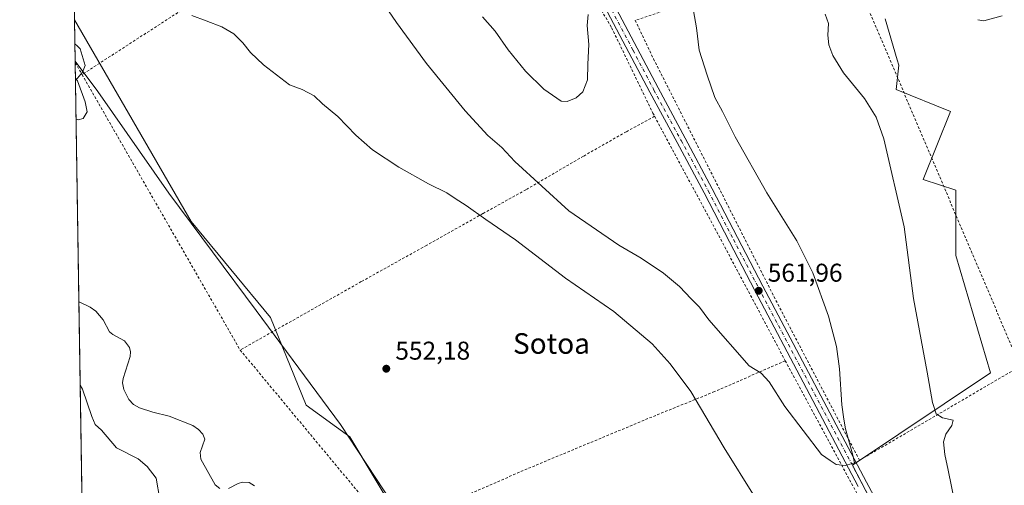
# Model space of a CAD drawing. Units: metres. Extents: x 606943 to 610402, y 4761655 to 4764022.
# Drawn here: x 606943 to 607327, y 4762419 to 4762600 of the extents above; entities that cross this region are included whole.
import ezdxf
from ezdxf.enums import TextEntityAlignment as Align

# ---------------------------------------------------------------- set-up
doc = ezdxf.new("R2010")
doc.units = ezdxf.units.M
doc.header["$MEASUREMENT"] = 0
doc.linetypes.add('DGN Style 2', pattern=[1.6480167562047852, 0.988810053722871, -0.6592067024819142])
doc.linetypes.add('DGN Style 4', pattern=[2.6384748266838614, 1.318413404963828, -0.6592067024819142, 0.001648016756204785, -0.6592067024819142])
for name, color, linetype, lineweight in [('Alambrada', 7, 'DGN Style 2', 0), ('Arbolado forestal CxS', 92, 'Continuous', 0), ('Comarca CxS', 21, 'Continuous', 0), ('Comunidad Autónoma CxS', 142, 'Continuous', 0), ('Corriente natural lineal', 142, 'Continuous', 13), ('Curva de nivel normal', 30, 'Continuous', 0), ('Entidad de ámbito territorial', 7, 'Continuous', 0), ('Entidad de ámbito territorial CxS', 92, 'Continuous', 0), ('Espacio natural protegido', 121, 'Continuous', 13), ('Espacio natural protegido CxS', 121, 'Continuous', 0), ('Instalación de energía eléctrica Cxs', 135, 'Continuous', 0), ('Municipio CxS', 4, 'Continuous', 0), ('Pista pavimentada Cxs', 135, 'Continuous', 0), ('Pista pavimentada eje', 135, 'DGN Style 4', 0), ('Prado CxS', 92, 'Continuous', 0), ('Provincia CxS', 1, 'Continuous', 0), ('Punto de cota en terreno', 7, 'Continuous', 0), ('Rótulo de punto de cota en terreno', 7, 'Continuous', 0), ('Texto cartográfico', 7, 'Continuous', 0)]:
    doc.layers.add(name, color=color, linetype=linetype, lineweight=lineweight)
doc.styles.add('Style-Arial', font='txt')

# ---------------------------------------------------------------- blocks, each defined once
blk = doc.blocks.new('*U8')
at = {"layer": 'Arbolado forestal CxS', "color": 92, "linetype": 'Continuous', "lineweight": 0}
blk.add_polyline3d([(607289.0692999996, 4762386.235099999, 559.568499999994), (607267.8651000002, 4762427.014900001, 559.8840000000055), (607321.5959000001, 4762462.926700001, 552.6037999999971), (607308.1325000003, 4762508.5679, 552.9842999999964), (607308.1328999996, 4762533.986500001, 552.2238000000071), (607295.4178999999, 4762538.2235, 553.8788999999961), (607306.0142999999, 4762564.7007, 552.1209999999992), (607284.8224999999, 4762573.174900001, 553.4557000000059), (607285.8819000004, 4762582.706300001, 553.0160999999935), (607285.2861000003, 4762584.731100001, 552.9342999999935), (607280.5843000002, 4762600.7115, 552.8616000000038)], dxfattribs=at)
blk = doc.blocks.new('*U13')
at = {"layer": 'Prado CxS', "color": 92, "linetype": 'Continuous', "lineweight": 0}
for points in [[(607091.2747, 4762405.626300001, 551.4391000000032), (607072.0411, 4762437.950300001, 551.988599999997), (607054.9864999996, 4762450.352700001, 552.3867000000029), (607041.0330999997, 4762484.4597, 552.6886999999988), (607010.2270999998, 4762521.850299999, 553.3430999999982), (606964.7308, 4762600.380700001, 554.7535000000062), (606963.2774, 4762693.369200001, 558.6570999999967)], [(607280.5843000002, 4762600.7115, 552.8616000000038), (607285.2861000003, 4762584.731100001, 552.9342999999935), (607285.8819000004, 4762582.706300001, 553.0160999999935), (607284.8224999999, 4762573.174900001, 553.4557000000059), (607306.0142999999, 4762564.7007, 552.1209999999992), (607295.4178999999, 4762538.2235, 553.8788999999961), (607308.1328999996, 4762533.986500001, 552.2238000000071), (607308.1325000003, 4762508.5679, 552.9842999999964), (607321.5959000001, 4762462.926700001, 552.6037999999971), (607267.8651000002, 4762427.014900001, 559.8840000000055), (607289.0692999996, 4762386.235099999, 559.568499999994)]]:
    blk.add_polyline3d(points, dxfattribs=at)
blk = doc.blocks.new('*U15')
at = {"layer": 'Entidad de ámbito territorial CxS', "color": 92, "linetype": 'Continuous', "lineweight": 0, "flags": 128}
blk.add_lwpolyline([(606979.5100008164, 4761654.799982348), (606964.9827516385, 4762584.258687882), (606973.7369999996, 4762572.407000001), (607001.5130000011, 4762532.838999999), (607035.4930000004, 4762487.172), (607038.0470000004, 4762483.715), (607068.3099999987, 4762442.750999999), (607091.3190000011, 4762407.897)], dxfattribs=at)
blk = doc.blocks.new('*U17')
at = {"layer": 'Espacio natural protegido CxS', "color": 121, "linetype": 'Continuous', "lineweight": 0, "flags": 128}
blk.add_lwpolyline([(606979.5100008164, 4761654.799982348), (606964.9827516385, 4762584.258687882), (606964.9825343359, 4762584.272053517), (606973.7389000007, 4762572.417400002), (607001.5145000004, 4762532.849400002), (607035.4950000001, 4762487.182399998), (607068.311599999, 4762442.761299999), (607095.612200001, 4762401.4083)], dxfattribs=at)
blk = doc.blocks.new('5PATER')
at = {"layer": 'Instalación de energía eléctrica Cxs', "linetype": 'Continuous', "lineweight": 0}
h = blk.add_hatch(color=51, dxfattribs=at)
edge = h.paths.add_edge_path()
edge.add_ellipse((0, 0), major_axis=(-0.1095731443231308, -0.1110710700762829), ratio=0.9994222409660322, start_angle=0, end_angle=360)

msp = doc.modelspace()

# ---------------------------------------------------------------- linework, layer by layer
at = {"layer": 'Alambrada', "color": 7, "linetype": 'DGN Style 2', "lineweight": 0, "extrusion": (0.8668794284470224, 0.4985084740855957, 0.003059052175869377), "elevation": 2900355.510187511, "flags": 128}
msp.add_lwpolyline([(3826026.474043138, -8299.658567598051), (3826024.815046696, -8299.76126807858), (3826021.168405216, -8300.556871801138)], dxfattribs=at)
at = {"layer": 'Alambrada', "color": 7, "linetype": 'DGN Style 2', "lineweight": 0, "extrusion": (-0.01396397054677208, 0.02429649320487114, 0.9996072668525948), "elevation": 107809.8867773388, "flags": 128}
msp.add_lwpolyline([(-2899421.233371957, -3825219.275491166), (-2899421.233371957, -3825095.525426801)], dxfattribs=at)
at = {"layer": 'Alambrada', "color": 7, "linetype": 'DGN Style 2', "lineweight": 0, "extrusion": (-0.8209750202863417, -0.4437384738423193, 0.3592995726381122), "elevation": -2611618.638810365, "flags": 128}
msp.add_lwpolyline([(-3901011.871551106, 1006101.138923132), (-3900958.078921332, 1006100.86085433), (-3900903.945338273, 1006099.880059054)], dxfattribs=at)
at = {"layer": 'Alambrada', "color": 7, "linetype": 'DGN Style 2', "lineweight": 0, "extrusion": (0.01801483638988785, -0.02165818174895503, 0.999603115657997), "elevation": -91635.8856292976, "flags": 128}
msp.add_lwpolyline([(3512190.934922867, 3271962.704549947), (3512190.934922867, 3271871.969735532)], dxfattribs=at)
at = {"layer": 'Alambrada', "color": 7, "linetype": 'DGN Style 2', "lineweight": 0, "extrusion": (-0.01506289541924731, -0.03497597669149142, 0.9992746320386929), "elevation": -175157.821286704, "flags": 128}
msp.add_lwpolyline([(-1326038.179572001, 4610941.656316172), (-1325981.484988727, 4610896.847297791), (-1325991.351834966, 4610887.441185283)], dxfattribs=at)
at = {"layer": 'Alambrada', "color": 7, "linetype": 'DGN Style 2', "lineweight": 0}
for points in [[(607123.5301000001, 4762679.840100001, 570.5865999999951), (607108.9600999998, 4762669.9901, 568.2213000000047), (607084.3400999998, 4762654.5001, 564.335500000001), (607057.6901000004, 4762636.860099999, 560.5280999999959), (607013.2801000001, 4762608.4901, 555.4765000000043), (606967.6401000004, 4762579.020099999, 571.8208000000013)], [(607123.5301000001, 4762679.840100001, 570.5865999999951), (607153.3701, 4762632.460100001, 567.9176000000007), (607174.0000999998, 4762597.2601, 564.1095999999961), (607190.0500999996, 4762564.020099999, 562.5779999999941), (607190.7301000003, 4762562.770099999, 562.5342999999993)], [(607270.5800999999, 4762428.840100001, 559.8022999999957), (607333.1700999998, 4762465.440099999, 569.3496000000014), (607264.5100999996, 4762626.960100001, 564.7994999999937), (607183.1801000005, 4762600.140100001, 567.3821000000025), (607190.3000999996, 4762585.1801, 561.9612000000052), (607238.7801000001, 4762489.5701, 561.6426000000065), (607270.5800999999, 4762428.840100001, 559.8022999999957)], [(607190.7301000003, 4762562.770099999, 562.5342999999993), (607179.7100999998, 4762556.780099999, 563.5212999999932), (607163.0000999998, 4762547.2601, 563.4081000000006), (607140.6001000004, 4762534.190099999, 558.9266000000061), (607123.8701, 4762524.9101, 555.2837000000001), (607101.9401000004, 4762512.5701, 552.6091000000015), (607076.4600999998, 4762498.4101, 552.1545000000042), (607029.2801000001, 4762471.770099999, 575.2887000000047)], [(607241.6501000002, 4762467.610099999, 561.3595000000059), (607214.1001000004, 4762455.5701, 557.0187000000005), (607191.1901000004, 4762446.3301, 552.0840000000027), (607141.0601000005, 4762425.5101, 550.8622999999934), (607087.2801000001, 4762402.040100001, 572.732600000003)]]:
    msp.add_polyline3d(points, dxfattribs=at)
at = {"layer": 'Arbolado forestal CxS', "color": 92, "linetype": 'Continuous', "lineweight": 0, "extrusion": (-0.0002258404514399353, 0.01444370750308035, 0.9998956587112757), "elevation": 69207.22528040542, "flags": 128}
msp.add_lwpolyline([(606965.1026715321, 4762080.769270385), (606964.8405168346, 4762097.533719181)], dxfattribs=at)
at = {"layer": 'Arbolado forestal CxS', "color": 92, "linetype": 'Continuous', "lineweight": 0, "extrusion": (0.0002282399377771185, -0.01460357996067078, 0.9998933359908262), "elevation": -68857.30053072066, "flags": 128}
msp.add_lwpolyline([(606966.3073122447, 4761992.65938694), (606964.8503014779, 4762085.874027161)], dxfattribs=at)
at = {"layer": 'Arbolado forestal CxS', "color": 92, "linetype": 'Continuous', "lineweight": 0, "extrusion": (-0.000124846925249795, 0.007987734847282095, 0.9999680897434952), "elevation": 38519.34917260731, "flags": 128}
msp.add_lwpolyline([(606969.5993879903, 4762137.256659375), (606966.5138911, 4762334.661157064)], dxfattribs=at)
at = {"layer": 'Arbolado forestal CxS', "color": 92, "linetype": 'Continuous', "lineweight": 0}
msp.add_polyline3d([(607127.9046999998, 4762348.564099999, 550.0898000000016), (607086.8822999997, 4762343.941299999, 550.2082999999984), (607086.8816999998, 4762320.2281, 549.8257000000012), (607118.9634999996, 4762235.137, 548.4775999999983), (607137.0969000002, 4762179.3397, 549.8816999999982), (607134.3059, 4762129.122099999, 548.0819000000047), (607138.4901000002, 4762087.2741, 545.5890999999974), (607056.1873000005, 4762042.636499999, 544.7667999999976), (607024.1029000003, 4762007.7634, 544.5794000000024), (606975.2799000005, 4761981.259500001, 548.6153999999951), (606974.4134999998, 4761980.874500001, 548.5991000000067), (606964.7308, 4762600.380700001, 554.7535000000062), (607010.2270999998, 4762521.850299999, 553.3430999999982), (607041.0330999997, 4762484.4597, 552.6886999999988), (607054.9864999996, 4762450.352700001, 552.3867000000029), (607072.0411, 4762437.950300001, 551.988599999997), (607091.2747, 4762405.626300001, 551.4391000000032), (607122.7525000004, 4762356.834899999, 550.2277000000031)], close=True, dxfattribs=at)
for points in [[(606964.7308, 4762600.380700001, 554.7535000000062), (607010.2270999998, 4762521.850299999, 553.3430999999982), (607041.0330999997, 4762484.4597, 552.6886999999988), (607054.9864999996, 4762450.352700001, 552.3867000000029), (607072.0411, 4762437.950300001, 551.988599999997), (607091.2747, 4762405.626300001, 551.4391000000032), (607122.7525000004, 4762356.834899999, 550.2277000000031), (607127.9046999998, 4762348.564099999, 550.0898000000016)], [(607289.0692999996, 4762386.235099999, 559.568499999994), (607267.8651000002, 4762427.014900001, 559.8840000000055), (607321.5959000001, 4762462.926700001, 552.6037999999971), (607308.1325000003, 4762508.5679, 552.9842999999964), (607308.1328999996, 4762533.986500001, 552.2238000000071), (607295.4178999999, 4762538.2235, 553.8788999999961), (607306.0142999999, 4762564.7007, 552.1209999999992), (607284.8224999999, 4762573.174900001, 553.4557000000059), (607285.8819000004, 4762582.706300001, 553.0160999999935), (607285.2861000003, 4762584.731100001, 552.9342999999935), (607280.5843000002, 4762600.7115, 552.8616000000038)]]:
    msp.add_polyline3d(points, dxfattribs=at)
at = {"layer": 'Comarca CxS', "color": 21, "linetype": 'Continuous', "lineweight": 0, "flags": 128}
msp.add_lwpolyline([(609483.3707660064, 4761694.55199558), (608958.3493665372, 4761686.216604928), (608216.9391016464, 4761674.445796312), (607541.7764096418, 4761663.726723702), (607535.0419386995, 4761663.619810535), (607366.9658120634, 4761660.951348355), (607366.9598718138, 4761660.951247873), (606979.5100008164, 4761654.799982348), (606964.9827516385, 4762584.258687882), (606964.9825343359, 4762584.272053517), (606956.877800001, 4763102.816000001), (606949.492369335, 4763575.339002389), (606949.4922000006, 4763575.350799999), (606943.3500008179, 4763968.329982326), (607656.9727582784, 4763979.657245526), (607656.9770031244, 4763979.657328938), (607944.9033000013, 4763984.227600001), (608961.6277598558, 4764000.36585415), (609351.1913830203, 4764006.549362707)], dxfattribs=at)
at = {"layer": 'Comunidad Autónoma CxS', "color": 142, "linetype": 'Continuous', "lineweight": 0, "flags": 128}
msp.add_lwpolyline([(609483.3707660064, 4761694.55199558), (608958.3493665372, 4761686.216604928), (608216.9391016464, 4761674.445796312), (607541.7764096418, 4761663.726723702), (607535.0419386995, 4761663.619810535), (607366.9658120634, 4761660.951348355), (607366.9598718138, 4761660.951247873), (606979.5100008164, 4761654.799982348), (606964.9827516385, 4762584.258687882), (606964.9825343359, 4762584.272053517), (606956.877800001, 4763102.816000001), (606949.492369335, 4763575.339002389), (606949.4922000006, 4763575.350799999), (606943.3500008179, 4763968.329982326), (607656.9727582784, 4763979.657245526), (607656.9770031244, 4763979.657328938), (607944.9033000013, 4763984.227600001), (608961.6277598558, 4764000.36585415), (609351.1913830203, 4764006.549362707)], dxfattribs=at)
at = {"layer": 'Corriente natural lineal', "color": 142, "linetype": 'Continuous', "lineweight": 13}
for points in [[(607316.7138999999, 4762600.388699999, 552.2777999999962), (607318.9596999995, 4762599.957900001, 552.2737999999954), (607326.1983000003, 4762601.9013, 552.1563000000025)], [(606966.4495000001, 4762490.4134, 553.6340999999958), (606966.7594999997, 4762490.367699999, 553.6263999999937), (606970.8300999999, 4762488.510500001, 553.4005999999936), (606972.9574999996, 4762486.896299999, 553.3505000000005), (606975.8985000001, 4762483.5109, 553.2985000000045), (606978.3860999999, 4762478.903899999, 553.2602999999945), (606979.6158999996, 4762477.846700001, 553.2574000000022), (606984.1908999998, 4762475.324300001, 553.1570999999967), (606986.1747000003, 4762472.7007, 553.0577000000048), (606986.5097000003, 4762471.016100001, 553.0133999999962), (606986.3563000001, 4762469.263699999, 552.9572000000044), (606983.6387, 4762460.743100001, 552.9677999999985), (606983.4216999998, 4762458.9453, 552.9726999999984), (606983.8756999997, 4762456.355699999, 552.9572000000044), (606985.8931, 4762452.4573, 552.8212000000058), (606987.7326999997, 4762450.5909, 552.7930999999953), (606990.0349000003, 4762449.2785, 552.9011000000028), (606995.1860999997, 4762447.5419, 552.8506999999954), (607001.5708999997, 4762446.059699999, 552.9133000000002), (607010.8535000002, 4762442.3507, 552.7075999999943), (607012.9914999995, 4762440.878699999, 552.5829999999987), (607014.6687000003, 4762439.043500001, 552.3674000000028), (607015.4568999996, 4762437.0557, 552.2244000000064), (607013.7166999998, 4762431.8751, 552.6588000000047), (607013.8759000005, 4762429.2619, 552.5482000000047), (607019.5395000001, 4762419.3093, 552.243100000007), (607021.3835000005, 4762417.896500001, 552.2461000000039)], [(607024.6935000002, 4762417.8673, 552.1808000000019), (607028.5274999999, 4762419.8279, 552.1331000000064), (607030.1771, 4762420.349500001, 552.1440000000002), (607032.7471000003, 4762420.1689, 552.0945000000065), (607034.8460999997, 4762418.868899999, 551.8000000000029)]]:
    msp.add_polyline3d(points, dxfattribs=at)
at = {"layer": 'Curva de nivel normal', "color": 30, "linetype": 'Continuous', "lineweight": 0, "flags": 128}
for points, elevation in [([(607079.8799999999, 4762614.359999999), (607090.1299999999, 4762599.27), (607101.8399999999, 4762583.27), (607116.8799999999, 4762564.850000001), (607125.8200000003, 4762555.25), (607131.1699999999, 4762550.640000001), (607136.2400000002, 4762545.199999999), (607157.29, 4762525.91), (607176.75, 4762512.539999999), (607185.4400000004, 4762507.57), (607194.2100000001, 4762501.66), (607200.4500000002, 4762496.5), (607204.9199999999, 4762491.689999999), (607208.2800000003, 4762488.41), (607211.9199999999, 4762483.539999999), (607227.5700000003, 4762465.560000001), (607232.2199999997, 4762462.800000001), (607235.3899999997, 4762459.449999999), (607241.4299999997, 4762449.850000001), (607255.8099999996, 4762431.140000001), (607259.0899999999, 4762428.720000001), (607261.5099999999, 4762427.180000001), (607265.0199999996, 4762426.880000001), (607268.6299999999, 4762427.9), (607268.0099999999, 4762430.810000001), (607265.0899999999, 4762441.050000001), (607264.4800000006, 4762444.800000001), (607263.7100000001, 4762450.470000001), (607262.7999999998, 4762464.5), (607261.6600000003, 4762473.100000001), (607258.4600000001, 4762484.92), (607252.3700000001, 4762501.84), (607246.1399999997, 4762514.279999999), (607234.4900000002, 4762532.949999999), (607222.1500000004, 4762554.720000001), (607217.1399999997, 4762564.609999999), (607214.1399999997, 4762570.060000001), (607211.2100000001, 4762578.76), (607208.1500000004, 4762588.539999999), (607207.04, 4762597.210000001), (607205.8600000005, 4762603.869999999)], 560), ([(607010.4600000001, 4762602.039999999), (607016, 4762599.9), (607022.1699999999, 4762597.640000001), (607026.7599999999, 4762594.84), (607030.3200000003, 4762591.41), (607033.25, 4762587.640000001), (607038.3799999999, 4762582.83), (607048.5, 4762575.09), (607053.3499999996, 4762573.15), (607058.1100000005, 4762570.779999999), (607061.3799999999, 4762567.630000001), (607067.2999999998, 4762562.640000001), (607074.3099999996, 4762555.449999999), (607080.8799999999, 4762549.680000001), (607091.1100000005, 4762542.91), (607102.6600000003, 4762536.470000001), (607109.79, 4762532.930000001), (607112.9699999997, 4762530.779999999), (607117.3499999996, 4762528.109999999), (607124.9699999997, 4762522.600000001), (607136.5999999996, 4762514.66), (607155.9800000006, 4762499.77), (607174.8399999999, 4762486.77), (607189.8399999999, 4762474.16), (607196.8399999999, 4762466.430000001), (607204.8600000005, 4762455.65), (607217.9000000004, 4762433.65), (607229.6600000003, 4762414.76)], 555), ([(607164.8700000001, 4762602.449999999), (607164.5, 4762598.09), (607165.1399999997, 4762590.76), (607164.6900000004, 4762583.09), (607164.5599999996, 4762576.939999999), (607162.7100000001, 4762572.34), (607160.2199999997, 4762569.92), (607156.6100000005, 4762568.59), (607154.3600000005, 4762568.710000001), (607147.6100000005, 4762573.300000001), (607140.3799999999, 4762580.380000001), (607133.7199999997, 4762588.65), (607128.5700000003, 4762595.91), (607123.6600000003, 4762601.460000001)], 565), ([(607307.5599999996, 4762412.960000001), (607305.1200000001, 4762425.050000001), (607303.8099999996, 4762431.08), (607303.2400000002, 4762436.08), (607304.2100000001, 4762439.08), (607306.5199999996, 4762442.42), (607307.0499999998, 4762444.51), (607302.9000000004, 4762445.41), (607300.4199999999, 4762446.9), (607298.9600000001, 4762451.350000001), (607296.9800000006, 4762463.119999999), (607291.6500000004, 4762491.880000001), (607287.9199999999, 4762519.720000001), (607280.1100000005, 4762554.060000001), (607277.0599999996, 4762562.430000001), (607272.4600000001, 4762569.76), (607264.4000000004, 4762579.76), (607260.1600000003, 4762586.4), (607258.5999999996, 4762590.539999999), (607258.25, 4762594.380000001), (607258.5099999999, 4762598.939999999), (607257.1299999999, 4762602.480000001)], 555), ([(606965.3354000002, 4762561.6963), (606966.1500000004, 4762561.439999999), (606968.1100000005, 4762561.92), (606969.6399999997, 4762564.470000001), (606968.9199999999, 4762568.390000001), (606965.9100000003, 4762576.58), (606965.3799999999, 4762577.210000001), (606965.8899999997, 4762577.58), (606967.8799999999, 4762579.92), (606968.7999999998, 4762582.51), (606966.9100000003, 4762589.02), (606965.7000000002, 4762590.220000001), (606964.8768999996, 4762591.0339)], 555), ([(606964.9773000004, 4762584.6074), (606965.0300000003, 4762582.640000001), (606965.0083999997, 4762582.6207)], 555), ([(606997.9500000002, 4762413.619999999), (606996.54, 4762421.9), (606993.0499999998, 4762426.480000001), (606989.4699999997, 4762429.359999999), (606981.0099999999, 4762433.680000001), (606975.2000000002, 4762440.529999999), (606972.7999999998, 4762442.800000001), (606971.4600000001, 4762445.890000001), (606967.7800000003, 4762456.57), (606966.9544000002, 4762458.111600001)], 555)]:
    msp.add_lwpolyline(points, dxfattribs=dict(at, elevation=elevation))
at = {"layer": 'Entidad de ámbito territorial', "color": 7, "linetype": 'Continuous', "lineweight": 0, "flags": 128}
msp.add_lwpolyline([(607265.6206999987, 4761978.2197), (607265.4949999994, 4761979.043), (607253.7479999999, 4762023.231000002), (607232.8899999987, 4762086.278000001), (607226.4159999985, 4762109.119000001), (607213.8589999997, 4762153.422000002), (607212.5929999996, 4762158.462999998), (607202.470999999, 4762198.759000001), (607197.2279999988, 4762221.119000001), (607179.1059999985, 4762253.510999999), (607150.9829999991, 4762304.746999999), (607122.138999999, 4762353.939), (607095.6100000006, 4762401.398000001), (607091.3190000004, 4762407.897), (607068.3099999978, 4762442.750999998), (607038.0469999994, 4762483.715), (607035.4929999996, 4762487.172000002), (607001.5130000003, 4762532.839000001), (606973.7369999988, 4762572.407000002), (606964.9827516377, 4762584.258687884)], dxfattribs=at)
msp.add_lwpolyline([(607265.6206999987, 4761978.2197), (607265.4949999994, 4761979.043), (607253.7479999999, 4762023.231000002), (607232.8899999987, 4762086.278000001), (607226.4159999985, 4762109.119000001), (607213.8589999997, 4762153.422000002), (607212.5929999996, 4762158.462999998), (607202.470999999, 4762198.759000001), (607197.2279999988, 4762221.119000001), (607179.1059999985, 4762253.510999999), (607150.9829999991, 4762304.746999999), (607122.138999999, 4762353.939), (607095.6100000006, 4762401.398000001), (607091.3190000004, 4762407.897), (607068.3099999978, 4762442.750999998), (607038.0469999994, 4762483.715), (607035.4929999996, 4762487.172000002), (607001.5130000003, 4762532.839000001), (606973.7369999988, 4762572.407000002), (606964.9827516377, 4762584.258687884)], dxfattribs=at)
at = {"layer": 'Entidad de ámbito territorial CxS', "color": 92, "linetype": 'Continuous', "lineweight": 0, "flags": 128}
msp.add_lwpolyline([(607091.3190000011, 4762407.897), (607068.3099999987, 4762442.750999999), (607038.0470000004, 4762483.715), (607035.4930000004, 4762487.172), (607001.5130000011, 4762532.838999999), (606973.7369999996, 4762572.407000001), (606964.9827516385, 4762584.258687882), (606964.9825343359, 4762584.272053517), (606956.877800001, 4763102.816000001)], dxfattribs=at)
at = {"layer": 'Espacio natural protegido', "color": 121, "linetype": 'Continuous', "lineweight": 13, "flags": 128}
msp.add_lwpolyline([(606964.9825429177, 4762584.272041898), (606973.7388999999, 4762572.417400002), (607001.5144999997, 4762532.849400003), (607035.4949999994, 4762487.182399997), (607068.3115999983, 4762442.7613), (607095.6122000001, 4762401.408300002), (607122.1407000002, 4762353.949300002), (607150.9851999986, 4762304.757300001), (607179.1076999997, 4762253.521300001), (607197.2303999981, 4762221.129300001), (607202.4730999997, 4762198.769300003), (607213.8605999999, 4762153.432399999), (607232.8918999997, 4762086.2885), (607253.7500999985, 4762023.2405), (607265.4965999997, 4761979.052599999), (607265.6235999987, 4761978.220599998), (607265.6206999987, 4761978.2197)], dxfattribs=at)
at = {"layer": 'Espacio natural protegido CxS', "color": 121, "linetype": 'Continuous', "lineweight": 0, "flags": 128}
msp.add_lwpolyline([(609483.3707660064, 4761694.55199558), (608958.3493665372, 4761686.216604928), (608216.9391016464, 4761674.445796312), (607541.7764096418, 4761663.726723702), (607535.0419386995, 4761663.619810535), (607366.9658120634, 4761660.951348355), (607366.9598718138, 4761660.951247873), (606979.5100008164, 4761654.799982348), (606964.9827516385, 4762584.258687882), (606964.9825343359, 4762584.272053517), (606956.877800001, 4763102.816000001)], dxfattribs=at)
at = {"layer": 'Municipio CxS', "color": 4, "linetype": 'Continuous', "lineweight": 0, "flags": 128}
msp.add_lwpolyline([(609483.3707660064, 4761694.55199558), (608958.3493665372, 4761686.216604928), (608216.9391016464, 4761674.445796312), (607541.7764096418, 4761663.726723702), (607535.0419386995, 4761663.619810535), (607366.9658120634, 4761660.951348355), (607366.9598718138, 4761660.951247873), (606979.5100008164, 4761654.799982348), (606964.9827516385, 4762584.258687882), (606964.9825343359, 4762584.272053517), (606956.877800001, 4763102.816000001), (606949.492369335, 4763575.339002389), (606949.4922000006, 4763575.350799999), (606943.3500008179, 4763968.329982326), (607656.9727582784, 4763979.657245526), (607656.9770031244, 4763979.657328938), (607944.9033000013, 4763984.227600001), (608961.6277598558, 4764000.36585415), (609351.1913830203, 4764006.549362707)], dxfattribs=at)
at = {"layer": 'Pista pavimentada Cxs', "color": 135, "linetype": 'Continuous', "lineweight": 0}
for points in [[(607270.1070999998, 4762418.687700001, 559.7532000000066), (607229.7358999997, 4762494.9595, 561.9078000000009), (607219.8825000003, 4762513.941099999, 562.1469999999972), (607210.039, 4762532.913699999, 562.1619000000064), (607199.4704999998, 4762552.526500001, 562.2403999999951), (607188.8967000004, 4762572.158299999, 562.6662999999971), (607180.7282999996, 4762587.640100001, 563.3763999999937), (607172.4335000003, 4762603.355699999, 564.6650999999983)], [(607270.1070999998, 4762418.687700001, 559.7532000000066), (607229.7358999997, 4762494.9595, 561.9078000000009), (607219.8825000003, 4762513.941099999, 562.1469999999972), (607210.039, 4762532.913699999, 562.1619000000064), (607199.4704999998, 4762552.526500001, 562.2403999999951), (607188.8967000004, 4762572.158299999, 562.6662999999971), (607180.7282999996, 4762587.640100001, 563.3763999999937), (607172.4335000003, 4762603.355699999, 564.6650999999983)], [(607175.7515000004, 4762604.781300001, 567.6656999999977), (607183.9121000003, 4762589.3201, 562.9416000000056), (607192.0734999999, 4762573.8519, 562.3442000000068), (607202.6398999998, 4762554.233899999, 562.0424999999959), (607213.2213000003, 4762534.596700001, 561.9732999999978), (607223.0779999997, 4762515.599300001, 561.9789000000019), (607232.9244999997, 4762496.630899999, 561.8482999999978), (607273.2834000001, 4762420.3827, 560.1545999999944), (607290.7660999997, 4762387.8871, 563.2660999999935)], [(607175.7515000004, 4762604.781300001, 567.6656999999977), (607183.9121000003, 4762589.3201, 562.9416000000056), (607192.0734999999, 4762573.8519, 562.3442000000068), (607202.6398999998, 4762554.233899999, 562.0424999999959), (607213.2213000003, 4762534.596700001, 561.9732999999978), (607223.0779999997, 4762515.599300001, 561.9789000000019), (607232.9244999997, 4762496.630899999, 561.8482999999978), (607273.2834000001, 4762420.3827, 560.1545999999944), (607290.7660999997, 4762387.8871, 563.2660999999935)]]:
    msp.add_polyline3d(points, dxfattribs=at)
at = {"layer": 'Pista pavimentada eje', "color": 135, "linetype": 'DGN Style 4', "lineweight": 0}
msp.add_polyline3d([(607173.5022999998, 4762605.147500001, 565.9113999999972), (607174.0181, 4762604.2095, 565.9545999999973), (607182.3201000001, 4762588.4801, 563.2632000000012), (607190.4851000002, 4762573.005100001, 562.5302999999985), (607201.0551000005, 4762553.380100001, 562.1622999999963), (607211.6300999997, 4762533.755100001, 562.0905000000057), (607221.4801000003, 4762514.770099999, 562.0804000000062), (607231.3300999999, 4762495.795100001, 561.8911999999982), (607271.6951000001, 4762419.5351, 559.735400000005), (607289.1750999996, 4762387.045100001, 561.5222000000067), (607299.5201000003, 4762367.165100001, 562.1576999999961), (607309.8551000003, 4762347.3101, 564.6180000000022), (607318.5450999998, 4762329.940099999, 562.8671000000032), (607327.2451, 4762312.545100001, 564.2017000000051), (607334.1601, 4762297.8551, 564.1607999999978), (607341.1051000003, 4762283.1151, 563.9812999999995), (607356.0151000004, 4762246.6501, 561.1649999999936), (607372.7401000002, 4762207.700099999, 559.6591999999946), (607379.2751000002, 4762191.1801, 559.5668000000006), (607385.8101000005, 4762174.670100001, 559.6425000000017), (607392.3400999998, 4762158.755100001, 559.8193000000028), (607392.6105000004, 4762156.1107, 559.8885000000009)], dxfattribs=at)
at = {"layer": 'Prado CxS', "color": 92, "linetype": 'Continuous', "lineweight": 0}
for points in [[(606964.7308, 4762600.380700001, 554.7535000000062), (607010.2270999998, 4762521.850299999, 553.3430999999982), (607041.0330999997, 4762484.4597, 552.6886999999988), (607054.9864999996, 4762450.352700001, 552.3867000000029), (607072.0411, 4762437.950300001, 551.988599999997), (607091.2747, 4762405.626300001, 551.4391000000032), (607122.7525000004, 4762356.834899999, 550.2277000000031), (607127.9046999998, 4762348.564099999, 550.0898000000016)], [(607289.0692999996, 4762386.235099999, 559.568499999994), (607267.8651000002, 4762427.014900001, 559.8840000000055), (607321.5959000001, 4762462.926700001, 552.6037999999971), (607308.1325000003, 4762508.5679, 552.9842999999964), (607308.1328999996, 4762533.986500001, 552.2238000000071), (607295.4178999999, 4762538.2235, 553.8788999999961), (607306.0142999999, 4762564.7007, 552.1209999999992), (607284.8224999999, 4762573.174900001, 553.4557000000059), (607285.8819000004, 4762582.706300001, 553.0160999999935), (607285.2861000003, 4762584.731100001, 552.9342999999935), (607280.5843000002, 4762600.7115, 552.8616000000038)]]:
    msp.add_polyline3d(points, dxfattribs=at)
at = {"layer": 'Provincia CxS', "color": 1, "linetype": 'Continuous', "lineweight": 0, "flags": 128}
msp.add_lwpolyline([(609483.3707660064, 4761694.55199558), (608958.3493665372, 4761686.216604928), (608216.9391016464, 4761674.445796312), (607541.7764096418, 4761663.726723702), (607535.0419386995, 4761663.619810535), (607366.9658120634, 4761660.951348355), (607366.9598718138, 4761660.951247873), (606979.5100008164, 4761654.799982348), (606964.9827516385, 4762584.258687882), (606964.9825343359, 4762584.272053517), (606956.877800001, 4763102.816000001), (606949.492369335, 4763575.339002389), (606949.4922000006, 4763575.350799999), (606943.3500008179, 4763968.329982326), (607656.9727582784, 4763979.657245526), (607656.9770031244, 4763979.657328938), (607944.9033000013, 4763984.227600001), (608961.6277598558, 4764000.36585415), (609351.1913830203, 4764006.549362707)], dxfattribs=at)

# ---------------------------------------------------------------- block references
at = {"layer": 'Arbolado forestal CxS', "color": 92, "linetype": 'Continuous', "lineweight": 0}
msp.add_blockref('*U8', (0, 0), dxfattribs=at)
at = {"layer": 'Entidad de ámbito territorial CxS', "color": 92, "linetype": 'Continuous', "lineweight": 0}
msp.add_blockref('*U15', (0, 0), dxfattribs=at)
at = {"layer": 'Espacio natural protegido CxS', "color": 121, "linetype": 'Continuous', "lineweight": 0}
msp.add_blockref('*U17', (0, 0), dxfattribs=at)
at = {"layer": 'Prado CxS', "color": 92, "linetype": 'Continuous', "lineweight": 0}
msp.add_blockref('*U13', (0, 0), dxfattribs=at)
at = {"layer": 'Punto de cota en terreno', "color": 7, "linetype": 'Continuous', "lineweight": 0, "xscale": 10, "yscale": 10, "zscale": 10}
for p in [(607231.29, 4762494.850000001, 561.9600000000064), (607086.1900000004, 4762464.5, 552.179999999993)]:
    msp.add_blockref('5PATER', p, dxfattribs=at)

# ---------------------------------------------------------------- texts
at = {"layer": 'Rótulo de punto de cota en terreno', "color": 7, "linetype": 'Continuous', "lineweight": 0, "style": 'Style-Arial'}
for s, p in [('561,96', (607234.8178000003, 4762498.377800001)), ('552,18', (607089.7177999998, 4762468.027799999))]:
    msp.add_text(s, height=7.000000000000002, dxfattribs=at).set_placement(p)
at = {"layer": 'Texto cartográfico', "color": 7, "linetype": 'Continuous', "lineweight": 0, "style": 'Style-Arial'}
msp.add_text('Sotoa', height=8, dxfattribs=at).set_placement((607150.554459756, 4762474.32015), align=Align.MIDDLE_CENTER)

doc.saveas('drawing.dxf')
